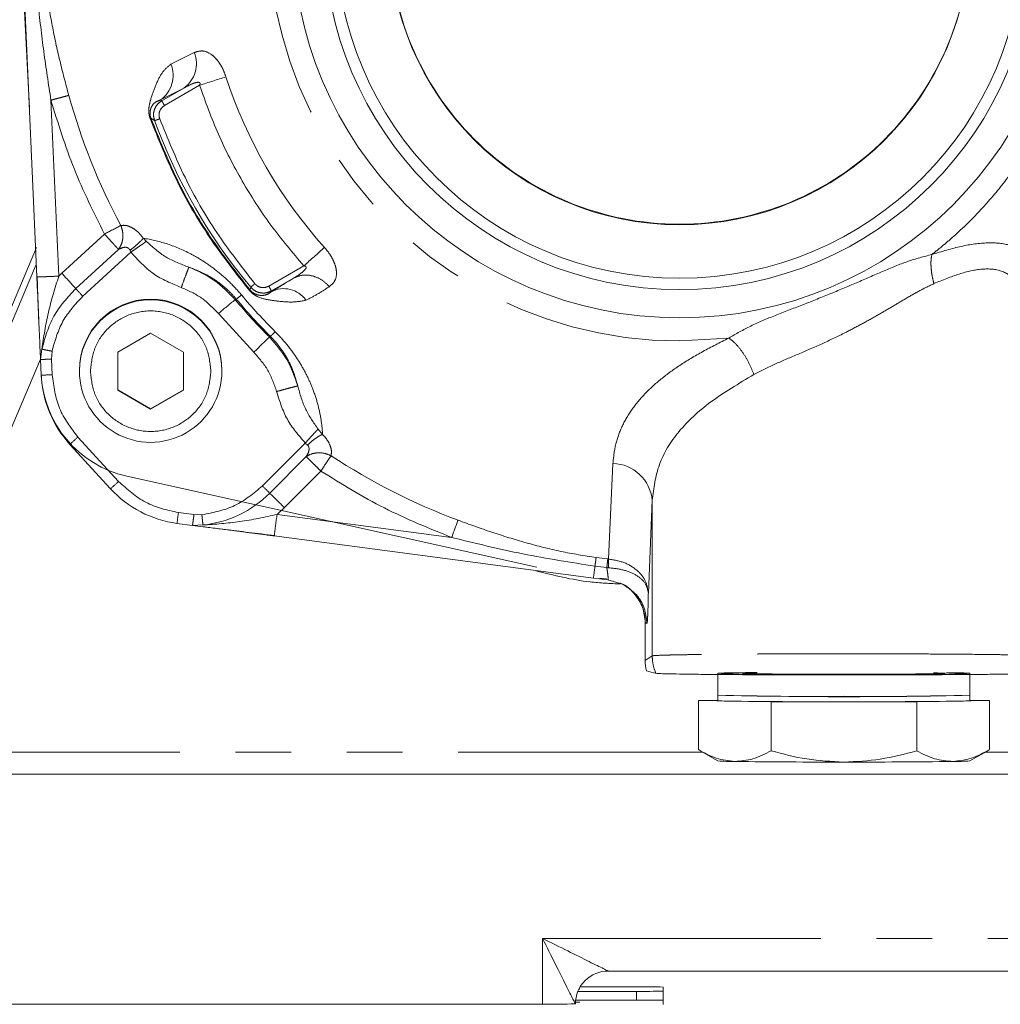
# Model space of a CAD drawing. Units: millimetres. Extents: x 7 to 835, y 10 to 581.
# Drawn here: x 193 to 216, y 251 to 274 of the extents above; entities that cross this region are included whole.
import ezdxf

# ---------------------------------------------------------------- set-up
doc = ezdxf.new("R2010")
doc.units = ezdxf.units.MM
doc.linetypes.add('PHANTOM', pattern=[12.7, 6.35, -1.27, 1.27, -1.27, 1.27, -1.27])
doc.layers.add('SLD-0', color=7, linetype='Continuous')
doc.styles.add('SLDTEXTSTYLE0', font='TXT', dxfattribs={"width": 0.605})
doc.dimstyles.new('SLDDIMSTYLE1', dxfattribs={"dimtxt": 3, "dimasz": 3, "dimexe": 0, "dimexo": 0.0625, "dimgap": 0.75, "dimtad": 0, "dimdec": 1, "dimlfac": 4, "dimrnd": 1e-09, "dimzin": 12, "dimdsep": 46, "dimtxsty": 'SLDTEXTSTYLE0', "dimsah": 1, "dimcen": 0.09, "dimadec": 0, "dimazin": 0, "dimtfac": 1, "dimtdec": 3, "dimtofl": 0, "dimtmove": 0, "dimatfit": 3, "dimfxl": 0, "dimfrac": 2, "dimtolj": 1, "dimtzin": 12, "dimarcsym": 0})

# ---------------------------------------------------------------- blocks, each defined once
blk = doc.blocks.new('*D72')
at = {"layer": 'SLD-0'}
for p, q in [((52.785, 249.236), (52.785, 353.901)), ((227.096, 253.896), (227.096, 353.901)), ((52.785, 350.726), (133.198, 350.726)), ((227.096, 350.726), (146.684, 350.726))]:
    blk.add_line(p, q, dxfattribs=at)
for points in [[(52.785, 350.726), (55.785, 350.265), (55.785, 351.188)], [(227.096, 350.726), (224.096, 351.188), (224.096, 350.265)]]:
    blk.add_solid(points, dxfattribs=at)
at = {"layer": 'SLD-0', "insert": (134.786, 352.293), "char_height": 3, "attachment_point": 1, "style": 'SLDTEXTSTYLE0'}
blk.add_mtext('697.2', dxfattribs=at)

msp = doc.modelspace()

# ---------------------------------------------------------------- linework, layer by layer
at = {"color": 7, "linetype": 'Continuous', "lineweight": 0}
for p, q in [((193.389998, 271.561067), (193.18708, 275.642876)), ((193.560086, 267.708786), (193.236079, 275.047148)), ((193.548332, 268.376077), (190.830625, 261.973826)), ((190.467099, 260.732265), (193.547696, 267.989395)), ((195.406281, 265.990896), (196.156281, 266.423891)), ((196.156281, 266.423891), (196.906281, 265.990896)), ((195.406281, 265.124907), (195.406281, 265.990896)), ((196.906281, 265.990896), (196.906281, 265.124907)), ((193.658714, 265.468149), (193.642928, 265.82567)), ((194.531281, 265.576135), (194.531281, 265.560181)), ((197.781281, 265.560181), (197.781281, 265.576135)), ((195.406281, 265.136303), (196.156281, 264.703308)), ((196.156281, 264.691912), (195.406281, 265.124907)), ((196.156281, 264.703308), (196.906281, 265.136303)), ((196.906281, 265.124907), (196.156281, 264.691912)), ((196.156281, 264.703308), (196.156281, 264.691912)), ((195.241355, 262.876524), (194.313087, 263.889509)), ((204.967729, 261.084726), (195.613989, 263.163111)), ((197.111735, 262.040207), (196.757022, 262.08708)), ((197.111738, 262.040206), (197.350913, 262.009877)), ((206.256319, 260.83864), (198.973817, 261.800981)), ((206.585843, 260.798799), (206.256319, 260.83864)), ((206.557939, 260.82012), (206.40338, 260.838179)), ((206.922457, 260.700007), (206.585844, 260.798799)), ((207.438208, 259.822759), (207.438208, 258.961591)), ((207.438551, 258.961352), (207.438208, 258.961591)), ((209.096481, 258.668417), (209.096481, 258.168438)), ((214.846481, 258.168438), (214.846481, 258.668417)), ((209.096481, 258.168438), (209.096481, 258.043443)), ((214.846481, 258.043443), (214.846481, 258.168438)), ((208.651717, 258.043443), (209.096481, 258.050466)), ((209.481658, 258.030337), (208.651717, 258.043443)), ((208.651717, 256.925274), (208.651717, 258.043443)), ((210.311599, 258.017232), (209.481658, 258.030337)), ((210.311599, 256.899063), (210.311599, 258.017232)), ((211.971481, 258.017232), (210.311599, 258.017232)), ((213.631363, 258.017232), (211.971481, 258.017232)), ((214.461304, 258.030337), (213.631363, 258.017232)), ((213.631363, 256.899063), (213.631363, 258.017232)), ((215.291245, 258.043443), (214.461304, 258.030337)), ((214.846481, 258.050466), (215.291245, 258.043443)), ((215.291245, 256.925274), (215.291245, 258.043443)), ((208.651717, 256.925035), (209.096839, 256.668086)), ((214.846122, 256.668086), (215.291245, 256.925035)), ((225.971481, 256.365753), (190.471481, 256.365753)), ((226.346481, 251.876114), (206.596481, 251.876114)), ((205.903217, 251.41229), (207.237841, 251.412608)), ((205.956436, 251.517081), (207.237841, 251.516775)), ((207.846481, 251.418304), (207.846481, 251.511079)), ((207.846481, 251.418304), (207.846481, 251.207774)), ((184.834642, 251.119308), (205.096481, 251.119308)), ((207.237841, 251.21347), (205.851621, 251.213801)), ((207.846481, 251.114999), (207.846481, 251.207774))]:
    msp.add_line(p, q, dxfattribs=at)
at = {"color": 8, "linetype": 'PHANTOM', "lineweight": 0}
for p, q in [((197.151568, 272.826563), (196.615786, 272.559903)), ((196.913283, 272.016937), (196.379844, 271.745398)), ((196.409596, 271.726146), (196.913371, 272.016988)), ((197.272776, 272.07909), (196.472075, 271.616824)), ((196.914499, 272.017627), (196.913283, 272.016937)), ((193.882424, 271.739077), (194.059599, 267.726281)), ((196.409596, 271.726146), (196.379827, 271.745388)), ((196.162822, 271.327161), (196.244962, 271.272772)), ((195.104114, 268.685456), (194.12951, 267.792433)), ((195.989212, 268.594094), (196.052065, 268.523664)), ((194.447986, 267.441853), (195.422592, 268.334873)), ((194.607224, 267.266563), (195.705107, 268.272538)), ((195.686001, 268.316963), (195.70494, 268.27293)), ((199.651006, 267.960045), (198.850305, 267.49778)), ((194.12951, 267.792433), (194.059606, 267.726301)), ((199.41647, 267.681469), (198.912784, 267.390678)), ((198.437762, 267.474859), (198.423791, 267.411222)), ((198.907032, 267.366953), (198.99907, 267.424149)), ((198.912712, 267.390636), (198.907032, 267.366953)), ((198.0843, 267.189469), (198.110162, 267.202387)), ((197.701511, 266.872684), (198.510893, 265.989435)), ((198.888241, 266.353307), (198.864231, 266.338359)), ((208.221481, 266.246931), (209.347877, 266.31483)), ((193.642944, 265.825622), (193.674245, 266.060681)), ((193.892696, 265.834323), (193.905624, 266.014181)), ((193.642533, 265.834669), (190.471481, 258.364448)), ((193.90847, 265.476897), (193.892696, 265.834323)), ((199.976768, 264.238888), (200.079422, 264.117274)), ((195.425675, 263.043135), (194.497407, 264.05612)), ((199.684156, 263.920145), (198.705869, 262.941897)), ((199.684156, 263.920145), (199.737156, 263.87364)), ((199.705782, 263.609969), (198.872536, 262.776757)), ((206.702446, 263.454813), (206.601433, 261.273485)), ((199.205869, 262.446476), (200.039116, 263.279688)), ((207.59798, 262.612768), (207.509718, 260.496075)), ((207.59798, 259.065269), (207.59798, 262.612762)), ((197.144494, 262.285763), (196.789775, 262.332636)), ((199.039324, 262.292093), (199.20587, 262.446476)), ((197.324765, 262.28297), (197.144494, 262.285763)), ((203.021573, 261.76586), (199.039324, 262.292092)), ((197.349454, 262.050093), (197.111739, 262.040209)), ((206.584541, 261.275077), (206.319062, 261.307676)), ((206.601176, 261.273505), (206.584542, 261.275077)), ((206.292804, 261.110628), (206.561943, 261.077595)), ((206.561939, 261.077562), (206.596776, 261.075673)), ((207.438551, 259.822444), (207.438208, 259.822759)), ((207.438551, 259.822444), (207.438551, 258.961352)), ((207.476459, 259.805042), (207.438551, 259.822444)), ((207.438551, 258.961352), (207.59798, 259.065269)), ((190.471481, 256.86451), (208.756566, 256.86451)), ((215.186396, 256.86451), (225.971481, 256.86451)), ((205.096481, 252.619245), (226.346481, 252.619245)), ((205.096481, 251.119308), (205.096481, 252.619245)), ((207.237841, 251.21347), (207.237841, 251.412608))]:
    msp.add_line(p, q, dxfattribs=at)
at = {"color": 7, "linetype": 'Continuous', "lineweight": 0, "flags": 128}
for points in [[(214.309079, 258.683676), (214.503193, 258.680837), (214.705768, 258.676516), (214.820461, 258.671935), (214.843586, 258.667241), (214.774398, 258.662584), (214.615123, 258.658115), (214.370879, 258.653977), (214.049516, 258.650304), (213.661363, 258.647212), (213.218896, 258.644802), (212.736337, 258.643151), (212.229194, 258.642312), (211.713768, 258.642312), (211.206625, 258.643151), (210.724065, 258.644802), (210.281598, 258.647212), (209.893445, 258.650304), (209.572082, 258.653977), (209.327838, 258.658115), (209.168563, 258.662584), (209.099376, 258.667241), (209.1225, 258.671935), (209.237193, 258.676516), (209.439768, 258.680837), (209.723715, 258.684759), (209.989443, 258.687403)], [(209.973769, 258.679036), (209.835009, 258.676485), (209.703415, 258.67253), (209.658981, 258.668417), (209.703415, 258.664304), (209.835009, 258.660349), (210.048707, 258.656704), (210.336296, 258.653509), (210.686724, 258.650887), (211.086525, 258.648939), (211.520334, 258.647739), (211.971481, 258.647334), (212.422627, 258.647739), (212.856436, 258.648939), (213.256237, 258.650887), (213.606665, 258.653509), (213.894254, 258.656704), (214.107952, 258.660349), (214.239547, 258.664304), (214.283981, 258.668417), (214.239547, 258.67253), (214.107952, 258.676485), (214.017244, 258.678246)], [(205.92449, 251.459191), (205.946481, 251.461187), (205.926438, 251.463092)], [(205.847278, 251.16073), (205.901923, 251.162066), (205.946481, 251.164892)], [(205.946481, 251.164892), (205.901923, 251.167717), (205.847709, 251.169045)]]:
    msp.add_lwpolyline(points, dxfattribs=at)
at = {"color": 7, "linetype": 'Continuous', "lineweight": 0}
for centre, radius in [((208.221457, 275.61276), 8.837337), ((208.221705, 275.530982), 8.112276), ((208.221503, 275.52162), 7.844447), ((208.221501, 275.522036), 6.624918)]:
    msp.add_circle(centre, radius, dxfattribs=at)
at = {"color": 8, "linetype": 'PHANTOM', "lineweight": 0}
for centre, radius, start, end in [((208.221167, 275.62933), 9.382399, 89.9980838, 270.0019162), ((196.519695, 272.572655), 0.680979, 305.3080407, 21.8919823), ((195.985921, 272.300933), 0.681025, 305.3400131, 22.3500979), ((213.755909, 221.802851), 52.909298, 107.4674792, 108.1518017), ((208.220902, 275.650975), 10.884148, 198.0842624, 221.9177998), ((208.220523, 275.702125), 14.454339, 195.4586688, 208.151942), ((196.243205, 271.05205), 0.286614, 106.2875408, 110.1430445), ((208.2208, 275.655274), 12.75253, 200.1002475, 219.9018147), ((213.037008, 235.260803), 37.931466, 117.5784752, 118.2143139), ((244.594503, 217.992696), 67.206055, 131.43226024, 131.97002898), ((165.903873, 241.831587), 38.349083, 41.8989973, 42.6066459), ((208.720043, 280.246986), 19.174541, 221.8989973, 222.6066459), ((208.221046, 275.68216), 13.043507, 220.001177, 225.0011951), ((198.632255, 267.136785), 0.344634, 127.2206182, 130.4265636), ((199.197359, 266.835058), 0.605971, 34.1835208, 118.6272569), ((196.156281, 265.560131), 1.625, 0.0298602, 179.9982606), ((209.99634, 252.405843), 18.985581, 128.8604428, 130.3599653), ((208.221041, 275.686737), 13.199018, 220.001177, 225.0011951), ((213.108331, 251.560702), 20.524949, 133.9467504, 135.3330079), ((193.54373, 272.321191), 6.854007, 270.9612473, 273.0504737), ((188.310562, 270.715262), 9.089621, 311.3281969, 312.894403), ((250.552465, 230.064594), 60.455281, 146.27484278, 146.67304806), ((208.221371, 275.702913), 14.455517, 236.6346107, 249.5427652), ((206.671639, 262.524817), 0.930507, 5.4236578, 88.1027107), ((189.238831, 269.702277), 9.089621, 311.3281969, 312.894403), ((197.084564, 264.564817), 2.528637, 276.0131684, 314.9985836), ((211.297163, 275.482898), 17.771252, 224.8853444, 225.6417991), ((174.023284, 237.364477), 35.542499, 44.8853445, 45.6417991), ((146.622981, 268.899016), 50.594708, 352.2623515, 352.5428932), ((98.705736, 275.424853), 101.189417, 352.26235153, 352.54289316), ((292.01968, 228.609584), 94.973689, 159.31375997, 159.56710412), ((162.905692, 266.792173), 43.75753, 352.1802343, 352.5395642)]:
    msp.add_arc(centre, radius, start, end, dxfattribs=at)
at = {"color": 7, "linetype": 'Continuous', "lineweight": 0}
for centre, radius, start, end in [((208.221338, 275.53565), 6.624857, 180.0011451, 270.0012361), ((208.221624, 275.53565), 6.624857, 269.9987639, 359.9988549), ((196.156281, 265.576086), 1.625, 0.0017299, 179.9982701), ((208.22104, 275.695559), 13.232802, 220.001177, 225.0011951), ((196.156204, 265.603527), 2.499925, 182.5289347, 257.4734103), ((196.156123, 265.578424), 2.499843, 182.5282777, 222.5014117), ((196.156281, 265.56023), 1.625, 180.0017381, 0.0263828), ((197.084531, 264.565568), 2.500033, 222.5014373, 262.472509), ((206.438831, 259.822594), 0.99972, 359.9913588, 43.8918077), ((208.438751, 258.962043), 1.000201, 180.0395849, 193.8373605), ((211.971481, 375.781873), 117.648569, 268.59971297, 271.40028703), ((211.261883, 337.997452), 79.858378, 268.44620434, 270.50912013), ((212.741802, 331.336845), 73.198672, 269.39702497, 271.64765055), ((209.434852, 262.321564), 4.291482, 265.4776953, 270.624918), ((211.700259, 443.010431), 184.993398, 269.31284286, 270.0840023), ((212.242702, 443.010431), 184.993398, 269.9159977, 270.68715714), ((214.508109, 262.321564), 4.291482, 269.375082, 274.5223047), ((209.442984, 261.323163), 4.667929, 265.7473975, 270.4747018), ((211.700259, 441.635488), 184.993398, 269.31284286, 270.0840023), ((212.242702, 441.635488), 184.993398, 269.9159977, 270.68715714), ((214.499977, 261.323163), 4.667929, 269.5252982, 274.2526025), ((206.596465, 251.12613), 0.749984, 89.9988094, 179.9988094), ((207.387379, 234.974952), 16.542499, 88.4096738, 90.5179383), ((207.387379, 267.954432), 16.542499, 269.4820617, 271.5903262), ((205.283965, 271.690939), 20.572485, 269.4778358, 271.5668397), ((207.387379, 234.671646), 16.542499, 88.4096738, 90.5179383)]:
    msp.add_arc(centre, radius, start, end, dxfattribs=at)
msp.add_ellipse((208.199725, 258.806147), major_axis=(1.413565, -0.25353), ratio=0.168922887, start_param=4.198509581, end_param=4.367009968, dxfattribs=at)
at = {"color": 8, "linetype": 'PHANTOM', "lineweight": 0}
for major_axis, ratio, start_param, end_param in [((-0.749995, 1.499953), 0.00182345, 1.57444312, 3.145239447), ((1.499998, -0.74998), 0.003646755, 4.71421231, 6.285008637)]:
    msp.add_ellipse((205.096481, 252.626083), major_axis=major_axis, ratio=ratio, start_param=start_param, end_param=end_param, dxfattribs=at)
for points, knots in [([(213.976192, 268.218892), (214.021934, 268.254823), (214.158172, 268.361841), (214.422595, 268.583921), (214.802817, 268.932976), (215.277944, 269.429439), (215.818542, 270.096135), (216.38354, 270.957034), (216.919153, 272.032309), (217.301219, 273.165525), (217.528963, 274.297968), (217.623345, 275.379532), (217.588929, 276.43561), (217.443904, 277.4401), (217.211437, 278.37522), (216.867751, 279.321133), (216.403895, 280.262343), (215.812823, 281.180787), (215.089996, 282.055997), (214.234025, 282.865437), (213.247314, 283.584455), (212.136692, 284.188635), (210.913982, 284.647465), (209.596489, 284.952993), (208.684552, 284.991949), (208.221481, 285.01173)], [0, 0, 0, 0, 0.007499653, 0.022336959, 0.044510699, 0.074019042, 0.110859552, 0.155029184, 0.206524286, 0.265340597, 0.308642379, 0.355200613, 0.405014539, 0.444523333, 0.485864425, 0.529037602, 0.574042641, 0.620879308, 0.669547361, 0.720046548, 0.772376607, 0.826537267, 0.882528248, 0.940349259, 1, 1, 1, 1]), ([(193.882424, 271.739077), (193.825695, 272.107967), (193.710999, 272.8538), (193.580738, 273.959365), (193.535975, 274.697723), (193.514295, 275.055344)], [0, 0, 0, 0, 0.335387303, 0.678097396, 1, 1, 1, 1]), ([(194.289099, 271.84942), (194.218589, 272.112886), (194.077589, 272.639737), (193.904966, 273.438825), (193.770858, 274.246018), (193.733302, 274.790373), (193.714524, 275.062543)], [0, 0, 0, 0, 0.2500259341, 0.4999752284, 0.749994322, 1, 1, 1, 1]), ([(197.87442, 272.272369), (197.854304, 272.327388), (197.814077, 272.437418), (197.730918, 272.583469), (197.636963, 272.703007), (197.503379, 272.818149), (197.330623, 272.884988), (197.211295, 272.846052), (197.151568, 272.826563)], [0, 0, 0, 0, 0.125121016, 0.250218713, 0.37535169, 0.500550345, 0.750014624, 1, 1, 1, 1]), ([(196.615786, 272.559903), (196.544598, 272.500543), (196.401948, 272.381592), (196.265575, 272.064303), (196.163034, 271.79702), (196.113261, 271.583123), (196.113444, 271.455984), (196.126003, 271.378567), (196.138424, 271.340008), (196.144505, 271.321133)], [0, 0, 0, 0, 0.249329477, 0.499624804, 0.750012552, 0.875007222, 0.937457283, 0.969384664, 1, 1, 1, 1]), ([(197.272776, 272.07909), (197.277441, 272.089802), (197.283852, 272.10452), (197.283679, 272.124152), (197.27933, 272.134916), (197.271009, 272.1425), (197.254047, 272.149189), (197.201636, 272.1487), (197.083007, 272.107926), (196.981929, 272.053761), (196.914499, 272.017627)], [0, 0, 0, 0, 0.073098159, 0.100439688, 0.124681703, 0.148554061, 0.176146095, 0.249505748, 0.499338689, 1, 1, 1, 1]), ([(196.379837, 271.745395), (196.337796, 271.728681), (196.275064, 271.703741), (196.196576, 271.637262), (196.146685, 271.528394), (196.140036, 271.436406), (196.147892, 271.374598), (196.157875, 271.342879), (196.162822, 271.327161)], [0, 0, 0, 0, 0.512061558, 0.764081662, 0.885930881, 0.944164838, 0.972332323, 1, 1, 1, 1]), ([(196.244962, 271.272772), (196.23413, 271.315343), (196.212466, 271.400481), (196.238242, 271.531778), (196.302721, 271.649026), (196.37397, 271.700438), (196.409596, 271.726146)], [0, 0, 0, 0, 0.250014012, 0.499999243, 0.749984604, 1, 1, 1, 1]), ([(196.362338, 271.314522), (196.355104, 271.342906), (196.340636, 271.399675), (196.357804, 271.487235), (196.400802, 271.565419), (196.448318, 271.59969), (196.472075, 271.616824)], [0, 0, 0, 0, 0.249992748, 0.499998721, 0.750011807, 1, 1, 1, 1]), ([(196.144505, 271.321133), (196.332966, 270.85163), (196.70989, 269.912624), (197.471654, 268.593048), (198.096397, 267.797105), (198.408769, 267.399134)], [0, 0, 0, 0, 0.333333492, 0.666666825, 1, 1, 1, 1]), ([(196.162822, 271.327161), (196.351007, 270.858377), (196.727378, 269.920808), (197.488078, 268.603295), (198.111886, 267.808579), (198.423791, 267.411222)], [0, 0, 0, 0, 0.333333407, 0.66666674, 1, 1, 1, 1]), ([(198.533624, 267.5539), (198.235548, 267.936465), (197.639415, 268.701571), (196.909225, 269.966237), (196.544642, 270.865072), (196.362338, 271.314522)], [0, 0, 0, 0, 0.3333308484, 0.6666411774, 1, 1, 1, 1]), ([(195.42259, 268.334876), (195.446802, 268.373187), (195.495227, 268.449809), (195.525757, 268.592651), (195.523832, 268.742286), (195.492037, 268.835698), (195.47614, 268.882404)], [0, 0, 0, 0, 0.250000009, 0.500000012, 0.75000001, 1, 1, 1, 1]), ([(195.989218, 268.594105), (195.947197, 268.644192), (195.863128, 268.744396), (195.724088, 268.840459), (195.591124, 268.89057), (195.514477, 268.885126), (195.47614, 268.882404)], [0, 0, 0, 0, 0.2497307864, 0.4996223907, 0.7497170265, 1, 1, 1, 1]), ([(195.104114, 268.685456), (195.142068, 268.644063), (195.21149, 268.568352), (195.297803, 268.473462), (195.352581, 268.412862), (195.394934, 268.365723), (195.411836, 268.34687), (195.42259, 268.334876)], [0, 0, 0, 0, 0.273085115, 0.499493918, 0.693688393, 0.805126856, 1, 1, 1, 1]), ([(195.989218, 268.594096), (195.973272, 268.575096), (195.940949, 268.536586), (195.867484, 268.465881), (195.781431, 268.390881), (195.717453, 268.341326), (195.686001, 268.316963)], [0, 0, 0, 0, 0.247548505, 0.50176409, 0.755057614, 1, 1, 1, 1]), ([(196.052065, 268.523663), (196.033899, 268.506778), (195.997568, 268.473009), (195.908981, 268.415885), (195.811115, 268.346523), (195.740273, 268.297421), (195.704852, 268.27287)], [0, 0, 0, 0, 0.249999088, 0.499998783, 0.74999874, 1, 1, 1, 1]), ([(198.229312, 267.29775), (198.138741, 267.399144), (197.957551, 267.601984), (197.660753, 267.857071), (197.363959, 268.068516), (196.974796, 268.293086), (196.50635, 268.488937), (196.161634, 268.559042), (195.989218, 268.594105)], [0, 0, 0, 0, 0.124938651, 0.249941647, 0.374994692, 0.50007214, 0.749951288, 1, 1, 1, 1]), ([(196.052219, 268.523483), (196.196903, 268.393491), (196.486893, 268.132946), (196.847995, 267.999322), (197.028934, 267.932366)], [0, 0, 0, 0, 0.498925328, 1, 1, 1, 1]), ([(216.172374, 268.217457), (216.04222, 268.299196), (215.788487, 268.458543), (215.261286, 268.506019), (214.660873, 268.425947), (214.204537, 268.287947), (213.97631, 268.21893)], [0, 0, 0, 0, 0.256409785, 0.499864178, 0.749867715, 1, 1, 1, 1]), ([(195.422601, 268.334882), (195.466736, 268.357405), (195.522781, 268.386006), (195.595851, 268.385176), (195.632005, 268.374697), (195.664948, 268.35316), (195.67914, 268.328759), (195.686001, 268.316963)], [0, 0, 0, 0, 0.498365843, 0.632846295, 0.74918855, 0.878757276, 1, 1, 1, 1]), ([(196.855701, 267.468076), (196.633214, 267.559053), (196.188988, 267.7407), (195.86605, 268.09568), (195.704852, 268.27287)], [0, 0, 0, 0, 0.50084173, 1, 1, 1, 1]), ([(200.233777, 267.488243), (200.2813, 267.528868), (200.376246, 267.610033), (200.406616, 267.789804), (200.374919, 267.960926), (200.319087, 268.100815), (200.234649, 268.245038), (200.159528, 268.33479), (200.121964, 268.37967)], [0, 0, 0, 0, 0.249985281, 0.49944875, 0.624646873, 0.749779847, 0.874877326, 1, 1, 1, 1]), ([(209.34787, 266.314829), (209.509725, 266.408726), (209.833415, 266.596507), (210.401208, 266.830074), (211.009331, 267.064634), (211.638263, 267.312182), (212.259905, 267.575483), (212.858128, 267.835625), (213.431061, 268.077463), (213.794498, 268.171754), (213.976196, 268.218895)], [0, 0, 0, 0, 0.125017279, 0.250019472, 0.374993999, 0.499959016, 0.624948613, 0.749968715, 0.874999125, 1, 1, 1, 1]), ([(214.024604, 267.555602), (214.009684, 267.616402), (213.979563, 267.73915), (213.958358, 267.916247), (213.954651, 268.081297), (213.969134, 268.173337), (213.976308, 268.218926)], [0, 0, 0, 0, 0.247658988, 0.500000195, 0.7523413, 1, 1, 1, 1]), ([(199.41647, 267.681469), (199.481841, 267.721644), (199.579832, 267.781866), (199.675122, 267.863891), (199.70209, 267.908836), (199.704951, 267.926802), (199.702997, 267.936002), (199.699289, 267.942139), (199.693944, 267.947855), (199.678642, 267.956943), (199.662647, 267.958739), (199.651006, 267.960045)], [0, 0, 0, 0, 0.500600355, 0.750406332, 0.823817185, 0.851402313, 0.875222917, 0.887248438, 0.899603545, 0.926927068, 1, 1, 1, 1]), ([(193.674236, 266.060598), (193.716484, 266.338728), (193.800939, 266.894716), (193.973412, 267.449197), (194.059606, 267.726301)], [0, 0, 0, 0, 0.50024585, 1, 1, 1, 1]), ([(197.028954, 267.932353), (197.025689, 267.924109), (197.019158, 267.907619), (196.978809, 267.799908), (196.922331, 267.648134), (196.877911, 267.528095), (196.855701, 267.468076)], [0, 0, 0, 0, 0.250000062, 0.500000032, 0.750000013, 1, 1, 1, 1]), ([(197.028932, 267.932361), (197.191215, 267.870557), (197.434679, 267.777837), (197.772334, 267.538821), (197.970912, 267.359828), (198.064651, 267.253843), (198.110181, 267.202364)], [0, 0, 0, 0, 0.4995991324, 0.7495184365, 0.878338236, 1, 1, 1, 1]), ([(199.41647, 267.681469), (199.479312, 267.708082), (199.608618, 267.762841), (199.834965, 267.745915), (200.056904, 267.656859), (200.175931, 267.543389), (200.233777, 267.488243)], [0, 0, 0, 0, 0.242995514, 0.500000011, 0.757004503, 1, 1, 1, 1]), ([(215.902309, 267.630617), (215.797332, 267.712623), (215.58819, 267.876001), (215.131396, 267.908774), (214.606154, 267.794449), (214.219528, 267.635659), (214.024604, 267.555602)], [0, 0, 0, 0, 0.249198428, 0.496471485, 0.746137184, 1, 1, 1, 1]), ([(198.850305, 267.49778), (198.823587, 267.485773), (198.770149, 267.46176), (198.680937, 267.463618), (198.596521, 267.49253), (198.554589, 267.533444), (198.533624, 267.5539)], [0, 0, 0, 0, 0.249992724, 0.499998724, 0.750011813, 1, 1, 1, 1]), ([(199.698644, 267.175521), (199.791272, 267.223494), (199.976615, 267.319486), (200.148029, 267.431973), (200.233777, 267.488243)], [0, 0, 0, 0, 0.499763907, 1, 1, 1, 1]), ([(209.918356, 265.480192), (210.080016, 265.563024), (210.403355, 265.728697), (210.933336, 265.947635), (211.471957, 266.18104), (211.947091, 266.406924), (212.354952, 266.620204), (212.699466, 266.812104), (213.041733, 267.012465), (213.375947, 267.210578), (213.702298, 267.401612), (213.917443, 267.504402), (214.024605, 267.555601)], [0, 0, 0, 0, 0.124963743, 0.249941554, 0.374917098, 0.49989519, 0.581446889, 0.665328518, 0.749950411, 0.835316745, 0.917972537, 1, 1, 1, 1]), ([(198.408769, 267.399134), (198.421742, 267.384779), (198.448198, 267.355506), (198.507425, 267.306759), (198.642004, 267.228137), (198.84399, 267.182028), (199.114953, 267.148349), (199.416661, 267.123736), (199.604689, 267.158266), (199.698644, 267.175521)], [0, 0, 0, 0, 0.0306543375, 0.0625105938, 0.1249163681, 0.3047232128, 0.4997618708, 0.7500367702, 1, 1, 1, 1]), ([(198.423791, 267.411222), (198.434605, 267.399395), (198.456428, 267.37553), (198.50494, 267.337936), (198.587816, 267.295805), (198.713815, 267.279004), (198.831571, 267.312263), (198.876721, 267.344985), (198.907032, 267.366953)], [0, 0, 0, 0, 0.027441878, 0.055377362, 0.113196481, 0.23453321, 0.486110648, 1, 1, 1, 1]), ([(198.912712, 267.390636), (198.872632, 267.372643), (198.792478, 267.336658), (198.658697, 267.339471), (198.532105, 267.38283), (198.469211, 267.444181), (198.437762, 267.474859)], [0, 0, 0, 0, 0.250014026, 0.499999257, 0.749984604, 1, 1, 1, 1]), ([(200.079426, 264.117287), (200.069202, 264.234666), (200.048943, 264.467236), (199.966021, 264.836438), (199.844603, 265.193806), (199.689052, 265.530379), (199.50452, 265.844671), (199.27912, 266.159679), (199.091748, 266.359121), (198.998086, 266.458815)], [0, 0, 0, 0, 0.170162877, 0.337154734, 0.500091941, 0.62972503, 0.750145541, 0.875105717, 1, 1, 1, 1]), ([(198.888241, 266.353307), (198.935475, 266.303548), (199.032784, 266.201038), (199.192838, 265.988662), (199.398894, 265.634334), (199.466964, 265.38712), (199.512335, 265.222341)], [0, 0, 0, 0, 0.121587989, 0.250486487, 0.500417486, 1, 1, 1, 1]), ([(209.347767, 266.314777), (209.145579, 266.212989), (208.741236, 266.009431), (208.217233, 265.692951), (207.763762, 265.362548), (207.390082, 265.014836), (207.095869, 264.648941), (206.884861, 264.268283), (206.744598, 263.870217), (206.716709, 263.595367), (206.702446, 263.454813)], [0, 0, 0, 0, 0.125006151, 0.249991796, 0.374979067, 0.499974788, 0.624972982, 0.74997289, 0.872140082, 1, 1, 1, 1]), ([(209.347772, 266.314774), (209.401897, 266.271737), (209.511667, 266.184453), (209.672926, 265.97719), (209.816005, 265.736611), (209.884849, 265.56414), (209.918357, 265.480192)], [0, 0, 0, 0, 0.249730803, 0.506476403, 0.759785748, 1, 1, 1, 1]), ([(193.905624, 266.014181), (193.880431, 266.019107), (193.830044, 266.028959), (193.761954, 266.042545), (193.70581, 266.053963), (193.68478, 266.058484), (193.674264, 266.060745)], [0, 0, 0, 0, 0.250000023, 0.500000034, 0.750000028, 1, 1, 1, 1]), ([(209.918357, 265.480193), (209.574618, 265.276467), (208.888292, 264.869696), (208.165405, 264.192927), (207.702486, 263.438954), (207.632877, 262.88865), (207.59798, 262.612767)], [0, 0, 0, 0, 0.249988186, 0.4991392078, 0.7489049764, 1, 1, 1, 1]), ([(199.684157, 263.920144), (199.534024, 264.092683), (199.233345, 264.438237), (199.09806, 264.875872), (199.030324, 265.09499)], [0, 0, 0, 0, 0.499312462, 1, 1, 1, 1]), ([(199.030325, 265.09499), (199.092119, 265.111815), (199.215706, 265.145463), (199.372838, 265.1874), (199.485104, 265.216634), (199.50326, 265.220433), (199.512338, 265.222332)], [0, 0, 0, 0, 0.249999994, 0.499999992, 0.749999995, 1, 1, 1, 1]), ([(199.512347, 265.222335), (199.562428, 265.039378), (199.659084, 264.686278), (199.873467, 264.384366), (199.976768, 264.238888)], [0, 0, 0, 0, 0.518145131, 1, 1, 1, 1]), ([(199.976765, 264.23889), (199.960496, 264.221366), (199.927378, 264.185695), (199.855155, 264.107186), (199.772325, 264.016792), (199.713201, 263.951982), (199.684157, 263.920144)], [0, 0, 0, 0, 0.245620551, 0.500000533, 0.754380216, 1, 1, 1, 1]), ([(199.737156, 263.87364), (199.76707, 263.90157), (199.826905, 263.957435), (199.918585, 264.02794), (200.005975, 264.084902), (200.054946, 264.106488), (200.079432, 264.117281)], [0, 0, 0, 0, 0.249977915, 0.500010037, 0.750003381, 1, 1, 1, 1]), ([(200.271178, 263.62995), (200.276481, 263.664444), (200.287089, 263.733444), (200.257646, 263.855712), (200.192616, 263.98721), (200.117147, 264.073939), (200.079426, 264.117287)], [0, 0, 0, 0, 0.250112407, 0.500319313, 0.750255079, 1, 1, 1, 1]), ([(200.271178, 263.62995), (200.224335, 263.650021), (200.130648, 263.690162), (199.976378, 263.702378), (199.827269, 263.67944), (199.746278, 263.633126), (199.705782, 263.609969)], [0, 0, 0, 0, 0.250000032, 0.500000046, 0.750000041, 1, 1, 1, 1]), ([(199.737156, 263.87364), (199.743944, 263.864859), (199.758078, 263.846573), (199.77276, 263.79937), (199.766997, 263.714221), (199.729735, 263.650761), (199.705784, 263.609972)], [0, 0, 0, 0, 0.107224588, 0.2232954, 0.500762825, 1, 1, 1, 1]), ([(199.705782, 263.609969), (199.717905, 263.598156), (199.747123, 263.569687), (199.828342, 263.489712), (199.932886, 263.386014), (200.005345, 263.313489), (200.039116, 263.279688)], [0, 0, 0, 0, 0.207431399, 0.499926816, 0.766934239, 1, 1, 1, 1]), ([(197.349456, 262.050093), (197.348334, 262.060533), (197.34609, 262.081413), (197.340098, 262.137807), (197.332831, 262.206461), (197.327453, 262.257467), (197.324765, 262.28297)], [0, 0, 0, 0, 0.250000002, 0.500000002, 0.750000002, 1, 1, 1, 1]), ([(199.039324, 262.292093), (198.756055, 262.230086), (198.189228, 262.10601), (197.629475, 262.068738), (197.349456, 262.050093)], [0, 0, 0, 0, 0.499745133, 1, 1, 1, 1]), ([(206.319062, 261.307676), (206.049587, 261.349981), (205.510621, 261.434593), (204.718696, 261.638701), (203.937838, 261.879443), (203.425312, 262.065852), (203.169049, 262.159057)], [0, 0, 0, 0, 0.249984502, 0.499984759, 0.749993136, 1, 1, 1, 1]), ([(197.350913, 262.009877), (197.559038, 261.983599), (197.911774, 261.939061), (198.46783, 261.867455), (198.806505, 261.822961), (198.973817, 261.800981)], [0, 0, 0, 0, 0.421366055, 0.714143491, 1, 1, 1, 1]), ([(206.292804, 261.110628), (205.742964, 261.196536), (204.643219, 261.368361), (203.562143, 261.633356), (203.021573, 261.76586)], [0, 0, 0, 0, 0.4999701735, 1, 1, 1, 1]), ([(206.561943, 261.077595), (206.566412, 261.116705), (206.575351, 261.194925), (206.581477, 261.24836), (206.584541, 261.275077)], [0, 0, 0, 0, 0.500000218, 1, 1, 1, 1]), ([(206.596781, 261.075701), (206.598409, 261.114784), (206.601666, 261.192949), (206.601529, 261.246626), (206.601461, 261.273464)], [0, 0, 0, 0, 0.499999212, 1, 1, 1, 1]), ([(207.509703, 260.496075), (207.494758, 260.591882), (207.464859, 260.783539), (207.258921, 261.029617), (206.963607, 261.212533), (206.722171, 261.253155), (206.60146, 261.273464)], [0, 0, 0, 0, 0.249954186, 0.500024532, 0.750026645, 1, 1, 1, 1]), ([(206.871879, 260.705084), (206.640564, 260.715132), (205.989148, 260.743428), (205.355263, 260.9015), (204.946467, 261.003442)], [0, 0, 0, 0, 0.355095729, 1, 1, 1, 1]), ([(206.561955, 261.077594), (206.568511, 261.037594), (206.581623, 260.957602), (206.591504, 260.867865), (206.593937, 260.808063), (206.588541, 260.801887), (206.585843, 260.798799)], [0, 0, 0, 0, 0.250045318, 0.5000463, 0.750024287, 1, 1, 1, 1]), ([(207.509714, 260.496081), (207.494305, 260.57215), (207.463491, 260.724277), (207.255837, 260.90763), (206.958989, 261.035513), (206.717522, 261.062311), (206.596783, 261.07571)], [0, 0, 0, 0, 0.2500252509, 0.5000130011, 0.7499946421, 1, 1, 1, 1]), ([(207.476459, 259.805042), (207.464105, 259.922163), (207.438524, 260.164683), (207.240509, 260.494265), (207.028475, 260.631426), (206.922457, 260.700007)], [0, 0, 0, 0, 0.318332841, 0.65916642, 1, 1, 1, 1]), ([(207.509718, 260.496081), (207.507758, 260.394465), (207.50384, 260.191236), (207.495652, 259.97252), (207.486389, 259.828318), (207.479769, 259.812802), (207.476459, 259.805045)], [0, 0, 0, 0, 0.250007342, 0.500008361, 0.750002772, 1, 1, 1, 1]), ([(216.344981, 259.065269), (216.334748, 259.067157), (216.315493, 259.070709), (216.224644, 259.075612), (216.112406, 259.079799), (215.9512, 259.084375), (215.720747, 259.089248), (215.395981, 259.094365), (214.957472, 259.09973), (214.37671, 259.104849), (213.62293, 259.109228), (212.814824, 259.111875), (211.971476, 259.112791), (211.128208, 259.111876), (210.409487, 259.109521), (209.819891, 259.106361), (209.346572, 259.102954), (208.956423, 259.099278), (208.640572, 259.095534), (208.386947, 259.091916), (208.155405, 259.087871), (207.955266, 259.083464), (207.783295, 259.078326), (207.642427, 259.072264), (207.613636, 259.067733), (207.59798, 259.065269)], [0, 0, 0, 0, 0.0380218256, 0.0715386973, 0.1005489956, 0.125051321, 0.1693083856, 0.2109777763, 0.2500589157, 0.3138289356, 0.374970661, 0.4378519071, 0.499946513, 0.5620410224, 0.6249232296, 0.6654247952, 0.7070983194, 0.7499438602, 0.7790189975, 0.8095517145, 0.8415418968, 0.8749894175, 0.9086508621, 0.9503231809, 1, 1, 1, 1])]:
    msp.add_open_spline(points, degree=3, knots=knots, dxfattribs=at)
for points in [[(197.272776, 272.07909), (197.408014, 271.703224), (197.67849, 270.951491), (198.231455, 269.886531), (198.877293, 268.875189), (199.393102, 268.265093), (199.651006, 267.960045)], [(194.289099, 271.84942), (194.264975, 271.843056), (194.216728, 271.83033), (194.116554, 271.803293), (194.003515, 271.772478), (193.922788, 271.750211), (193.882424, 271.739077)], [(193.882424, 271.739077), (194.043714, 271.213208), (194.366294, 270.161471), (194.858174, 269.177461), (195.104114, 268.685456)], [(196.472075, 271.616824), (196.464022, 271.630789), (196.447915, 271.658718), (196.427478, 271.69437), (196.412951, 271.719896), (196.410715, 271.724063), (196.409596, 271.726146)], [(196.244991, 271.272692), (196.247091, 271.273314), (196.251292, 271.274558), (196.278576, 271.284176), (196.316962, 271.297967), (196.347213, 271.309003), (196.362338, 271.314522)], [(194.059599, 267.726281), (193.994144, 267.723459), (193.863235, 267.717817), (193.698123, 267.711581), (193.582611, 267.707988), (193.567594, 267.70852), (193.560086, 267.708786)], [(198.533624, 267.5539), (198.521268, 267.543586), (198.496556, 267.522956), (198.465198, 267.496993), (198.44291, 267.478723), (198.439478, 267.476147), (198.437762, 267.474859)], [(198.912784, 267.390678), (198.911666, 267.392468), (198.909429, 267.396049), (198.894902, 267.420843), (198.874465, 267.455985), (198.858359, 267.483848), (198.850305, 267.49778)], [(193.674236, 266.060598), (193.747745, 266.321866), (193.894762, 266.844403), (194.263578, 267.242703), (194.447986, 267.441853)], [(193.905623, 266.014181), (193.972285, 266.251072), (194.105608, 266.724854), (194.440019, 267.085993), (194.607224, 267.266563)], [(196.855701, 267.468076), (197.016076, 267.396411), (197.336828, 267.253082), (197.579951, 266.999484), (197.701513, 266.872685)], [(198.110181, 267.202364), (198.117197, 267.207442), (198.13123, 267.217597), (198.196618, 267.271032), (198.229312, 267.29775)], [(197.531281, 265.557901), (197.510612, 265.737857), (197.469275, 266.097768), (197.151308, 266.555444), (196.696808, 266.861254), (196.156281, 266.96864), (195.615753, 266.861254), (195.161254, 266.555444), (194.843286, 266.097768), (194.801949, 265.737857), (194.781281, 265.557901)], [(198.998086, 266.458815), (198.967908, 266.429353), (198.90755, 266.370427), (198.894597, 266.359094), (198.888121, 266.353428)], [(198.510893, 265.989435), (198.626619, 265.85729), (198.858072, 265.593001), (198.972906, 265.260994), (199.030324, 265.09499)], [(193.642933, 265.825564), (193.646688, 265.825432), (193.654198, 265.825168), (193.711957, 265.826968), (193.794514, 265.830088), (193.859969, 265.832911), (193.892696, 265.834323)], [(194.497407, 264.05612), (194.336662, 264.266974), (194.015174, 264.688683), (193.944038, 265.214159), (193.90847, 265.476897)], [(194.781281, 265.557901), (194.801949, 265.377946), (194.843286, 265.018035), (195.161254, 264.560359), (195.615753, 264.254549), (196.156281, 264.147163), (196.696808, 264.254549), (197.151308, 264.560359), (197.469275, 265.018035), (197.510612, 265.377946), (197.531281, 265.557901)], [(200.039116, 263.279688), (200.514852, 262.985345), (201.466326, 262.396659), (202.503157, 261.976126), (203.021573, 261.76586)], [(196.789775, 262.332636), (196.531126, 262.390966), (196.013828, 262.507626), (195.621726, 262.864632), (195.425675, 263.043135)], [(198.705869, 262.941897), (198.503982, 262.77277), (198.100208, 262.434516), (197.583246, 262.333485), (197.324765, 262.28297)], [(197.144494, 262.285763), (197.140202, 262.253321), (197.131619, 262.188438), (197.120792, 262.107044), (197.113218, 262.050486), (197.112234, 262.043632), (197.111741, 262.040206)], [(206.319062, 261.307676), (206.315494, 261.281019), (206.30836, 261.227704), (206.297989, 261.149653), (206.292804, 261.110628)], [(207.59798, 259.065269), (207.601578, 258.996816), (207.608773, 258.859911), (207.656831, 258.731502), (207.68086, 258.667298)]]:
    msp.add_open_spline(points, degree=3, dxfattribs=at)
at = {"color": 7, "linetype": 'Continuous', "lineweight": 0}
for points, knots in [([(193.56793, 267.720649), (193.573531, 267.549788), (193.58477, 267.206928), (193.606975, 266.648296), (193.622493, 266.297673), (193.631441, 266.095484)], [0, 0, 0, 0, 0.29604351, 0.594059474, 1, 1, 1, 1]), ([(197.02894, 267.932358), (197.229049, 267.842941), (197.629265, 267.664106), (197.932622, 267.347681), (198.0843, 267.189469)], [0, 0, 0, 0, 0.499999985, 1, 1, 1, 1]), ([(193.64293, 265.825621), (193.638964, 265.915926), (193.625879, 266.213828), (193.606673, 266.651463), (193.582252, 267.206375), (193.567189, 267.547779), (193.560086, 267.708785)], [0, 0, 0, 0, 0.151564986, 0.499993494, 0.764195857, 1, 1, 1, 1]), ([(198.99907, 267.424149), (199.01977, 267.437035), (199.088344, 267.479724), (199.236225, 267.570419), (199.353152, 267.642458), (199.41647, 267.681469)], [0, 0, 0, 0, 0.1654406227, 0.548066165, 1, 1, 1, 1]), ([(198.864231, 266.338359), (199.008625, 266.17348), (199.297412, 265.843721), (199.440694, 265.42947), (199.512335, 265.222345)], [0, 0, 0, 0, 0.500000014, 1, 1, 1, 1]), ([(197.350957, 262.010263), (197.519911, 261.988862), (197.844835, 261.947705), (198.397593, 261.879577), (198.783081, 261.832239), (198.987157, 261.807178)], [0, 0, 0, 0, 0.337650803, 0.649353462, 1, 1, 1, 1]), ([(206.863551, 260.723573), (206.870952, 260.721459), (206.998709, 260.684956), (207.196802, 260.496695), (207.401765, 260.185139), (207.426339, 259.940781), (207.438208, 259.822759)], [0, 0, 0, 0, 0.020524852, 0.354340566, 0.688153408, 1, 1, 1, 1]), ([(207.680862, 258.667298), (207.699666, 258.665257), (207.737274, 258.661176), (207.924711, 258.655247), (208.205749, 258.649656), (208.588836, 258.644401), (209.072987, 258.63968), (209.649161, 258.635656), (210.292569, 258.632589), (210.983073, 258.630525), (211.702491, 258.629568), (212.42986, 258.629702), (213.144111, 258.63097), (213.825816, 258.633293), (214.453685, 258.636645), (215.012211, 258.640893), (215.482257, 258.645949), (215.854669, 258.651637), (216.11298, 258.65782), (216.234321, 258.663123), (216.255503, 258.666306), (216.2621, 258.667298)], [0, 0, 0, 0, 0.051169548, 0.102339059, 0.153507945, 0.204677089, 0.259617605, 0.314558446, 0.369560909, 0.42456373, 0.479644342, 0.534725246, 0.589839038, 0.6449528, 0.700048304, 0.755143547, 0.810178557, 0.865213229, 0.920177432, 0.975141341, 1, 1, 1, 1]), ([(208.651717, 256.925274), (208.786503, 256.851378), (209.058546, 256.702231), (209.339769, 256.671101), (209.481658, 256.655395)], [0, 0, 0, 0, 0.495457963, 1, 1, 1, 1]), ([(209.481658, 256.655395), (209.620724, 256.666138), (209.901944, 256.687862), (210.174051, 256.828149), (210.311599, 256.899063)], [0, 0, 0, 0, 0.494510729, 1, 1, 1, 1]), ([(210.311599, 256.899063), (210.581171, 256.827295), (211.125258, 256.682444), (211.687703, 256.655755), (211.971481, 256.642289)], [0, 0, 0, 0, 0.495457963, 1, 1, 1, 1]), ([(211.971481, 256.642289), (212.249613, 256.655228), (212.812053, 256.681393), (213.356268, 256.825977), (213.631363, 256.899063)], [0, 0, 0, 0, 0.494510729, 1, 1, 1, 1]), ([(213.631363, 256.899063), (213.766149, 256.829424), (214.038192, 256.688868), (214.319415, 256.66662), (214.461304, 256.655395)], [0, 0, 0, 0, 0.4954579635, 1, 1, 1, 1]), ([(214.461304, 256.655395), (214.60037, 256.67053), (214.88159, 256.701135), (215.153697, 256.850016), (215.291245, 256.925274)], [0, 0, 0, 0, 0.494510729, 1, 1, 1, 1])]:
    msp.add_open_spline(points, degree=3, knots=knots, dxfattribs=at)

# ---------------------------------------------------------------- dimensions: what is measured, and where the dimension line sits
at = {"layer": 'SLD-0'}
dim = msp.add_linear_dim(base=(227.096481, 350.726392), p1=(52.785158, 247.965913), p2=(227.096481, 252.626083), dimstyle='SLDDIMSTYLE1', dxfattribs=at)
dim.commit()
dim.dimension.update_dxf_attribs({"geometry": '*D72', "text_midpoint": (139.940819, 350.726392), "dimtype": 160})

doc.saveas('drawing.dxf')
